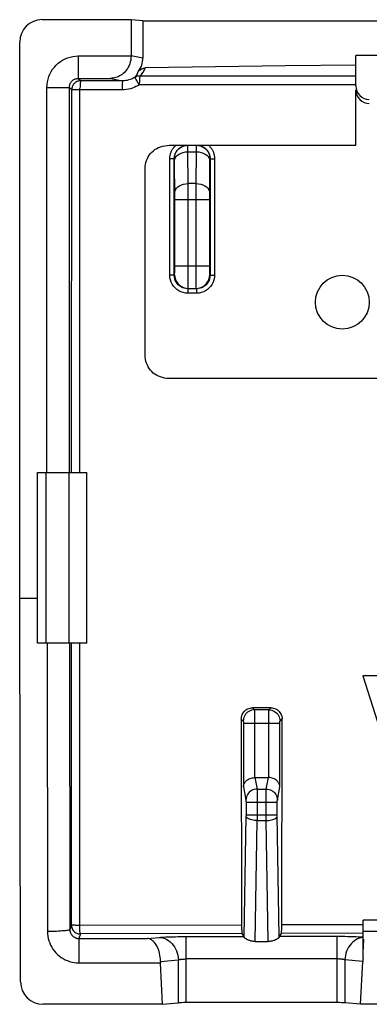
# Model space of a CAD drawing. Units: millimetres. Extents: x 123.1 to 167.3, y 82.3 to 126.6.
# Drawn here: x 145.3 to 153.1, y 82.3 to 104.3 of the extents above; entities that cross this region are included whole.
import ezdxf

# ---------------------------------------------------------------- set-up
doc = ezdxf.new("R2010")
doc.units = ezdxf.units.MM
doc.header["$LTSCALE"] = 16.335
doc.layers.get('0').update_dxf_attribs({"linetype": 'CONTINUOUS'})
for name, color, linetype in [('ASSI', 7, 'CONTINUOUS'), ('DRAFT', 7, 'CONTINUOUS'), ('RACCORDO', 7, 'CONTINUOUS'), ('SUPERFICI', 7, 'CONTINUOUS')]:
    doc.layers.add(name, color=color, linetype=linetype)

msp = doc.modelspace()

# ---------------------------------------------------------------- linework, layer by layer
at = {"color": 7, "linetype": 'CONTINUOUS'}
for p, q in [((147.807, 104.284), (145.821, 104.284)), ((148.07, 104.258), (147.807, 104.284)), ((147.807, 104.284), (147.807, 103.483)), ((148.07, 104.258), (164.57, 104.258)), ((148.07, 104.258), (148.07, 103.431)), ((145.321, 91.384), (145.321, 103.784)), ((154.782, 103.488), (152.822, 103.488)), ((152.822, 103.268), (152.822, 103.488)), ((149.689, 103.233), (148.123, 103.207)), ((151.255, 103.253), (149.689, 103.233)), ((152.822, 103.268), (151.255, 103.253)), ((145.72, 94.184), (146.82, 94.184)), ((145.72, 90.384), (145.72, 94.184)), ((146.421, 94.184), (146.421, 90.384)), ((146.82, 90.384), (146.82, 94.184)), ((145.321, 91.384), (145.72, 91.384)), ((145.34, 82.825), (145.321, 91.384)), ((146.82, 90.384), (145.72, 90.384)), ((153.364, 89.651), (152.979, 89.651)), ((152.979, 89.651), (153.517, 87.952)), ((150.925, 88.939), (150.515, 88.939)), ((150.265, 88.688), (150.272, 84.095)), ((150.568, 87.384), (150.871, 87.384)), ((150.272, 84.095), (150.273, 84.047)), ((157.431, 84.208), (152.986, 84.205)), ((152.986, 83.356), (152.986, 84.205)), ((150.279, 83.905), (150.324, 83.837)), ((151.115, 83.837), (151.162, 83.907)), ((159.653, 83.952), (152.986, 83.952)), ((150.576, 83.727), (150.863, 83.727)), ((152.986, 83.769), (153.001, 83.769)), ((152.986, 83.478), (153.001, 83.769)), ((148.511, 82.327), (148.464, 83.253)), ((152.928, 82.327), (152.977, 83.283)), ((148.511, 82.327), (148.862, 82.359)), ((152.404, 82.364), (149.035, 82.364)), ((152.928, 82.327), (152.577, 82.359)), ((148.511, 82.327), (145.841, 82.327)), ((159.711, 82.327), (152.928, 82.327))]:
    msp.add_line(p, q, dxfattribs=at)
at = {"color": 253, "linetype": 'CONTINUOUS'}
for p, q in [((146.629, 103.475), (147.807, 103.475)), ((146.629, 103.475), (146.629, 102.975)), ((147.807, 103.483), (148.07, 103.431)), ((152.822, 103.027), (148.002, 103.027)), ((145.93, 102.775), (146.429, 102.775)), ((145.93, 94.184), (145.93, 102.775)), ((146.429, 102.775), (146.482, 102.723)), ((146.429, 94.184), (146.429, 102.775)), ((146.629, 102.975), (147.349, 102.975)), ((146.629, 102.975), (146.682, 102.922)), ((147.62, 102.921), (146.682, 102.922)), ((147.349, 102.975), (147.62, 102.921)), ((152.822, 102.833), (147.991, 102.833)), ((146.48, 94.184), (146.482, 102.723)), ((146.508, 102.722), (146.502, 102.722)), ((147.605, 102.721), (146.554, 102.722)), ((146.665, 94.184), (146.666, 102.756)), ((145.901, 94.184), (145.901, 90.384)), ((145.931, 90.384), (145.941, 83.95)), ((146.431, 90.384), (146.441, 83.994)), ((146.475, 84.095), (146.479, 90.384)), ((146.662, 84.087), (146.664, 90.384)), ((150.515, 88.939), (150.559, 88.894)), ((150.88, 88.894), (150.925, 88.939)), ((150.88, 88.894), (150.559, 88.894)), ((150.56, 88.885), (150.56, 88.878)), ((150.56, 88.878), (150.56, 88.861)), ((150.56, 88.861), (150.561, 88.811)), ((150.561, 88.811), (150.561, 88.664)), ((150.878, 87.384), (150.879, 88.772)), ((150.879, 88.869), (150.88, 88.879)), ((150.879, 88.842), (150.879, 88.869)), ((150.879, 88.772), (150.879, 88.842)), ((150.265, 88.688), (150.31, 88.644)), ((150.311, 88.63), (150.311, 88.627)), ((150.311, 88.627), (150.311, 88.623)), ((150.311, 88.623), (150.311, 88.619)), ((150.311, 88.619), (150.311, 88.613)), ((150.311, 88.613), (150.311, 88.606)), ((150.311, 88.606), (150.311, 88.599)), ((150.311, 88.599), (150.311, 87.174)), ((150.311, 88.594), (151.128, 88.594)), ((150.561, 88.664), (150.561, 87.384)), ((151.128, 88.62), (151.128, 88.624)), ((151.128, 88.613), (151.128, 88.62)), ((151.128, 88.607), (151.128, 88.613)), ((151.128, 88.6), (151.128, 88.607)), ((151.128, 87.174), (151.128, 88.6)), ((151.129, 88.631), (151.129, 88.632)), ((151.13, 88.644), (151.175, 88.69)), ((150.311, 87.174), (150.369, 86.882)), ((150.568, 87.384), (150.619, 87.128)), ((150.82, 87.128), (150.871, 87.384)), ((151.07, 86.882), (151.128, 87.174)), ((150.619, 87.128), (150.82, 87.128)), ((150.619, 87.113), (150.62, 87.089)), ((150.62, 87.089), (150.62, 87.014)), ((150.62, 87.014), (150.621, 86.532)), ((150.819, 86.915), (150.82, 87.055)), ((150.37, 86.859), (150.371, 86.851)), ((150.371, 86.851), (150.371, 86.842)), ((150.371, 86.842), (150.371, 86.832)), ((150.371, 86.832), (151.069, 86.832)), ((150.371, 86.832), (150.371, 86.544)), ((150.819, 86.424), (150.819, 86.915)), ((151.069, 86.837), (151.069, 86.846)), ((151.069, 86.549), (151.069, 86.837)), ((150.327, 83.829), (150.371, 86.532)), ((150.371, 86.55), (151.069, 86.55)), ((150.371, 86.544), (150.371, 86.538)), ((150.371, 86.538), (150.371, 86.533)), ((150.621, 86.532), (150.62, 86.424)), ((151.069, 86.542), (151.069, 86.549)), ((151.069, 86.535), (151.069, 86.542)), ((151.113, 83.829), (151.069, 86.535)), ((150.576, 83.727), (150.62, 86.424)), ((150.62, 86.424), (150.819, 86.424)), ((150.863, 83.727), (150.819, 86.424)), ((146.475, 84.095), (146.441, 83.994)), ((150.272, 84.095), (146.662, 84.087)), ((152.986, 84.099), (151.168, 84.097)), ((146.675, 83.895), (146.641, 83.796)), ((150.279, 83.905), (146.675, 83.895)), ((152.986, 83.91), (151.162, 83.907)), ((146.641, 83.796), (148.175, 83.796)), ((146.641, 83.796), (146.641, 83.253)), ((148.175, 83.796), (148.429, 83.819)), ((148.973, 83.837), (150.324, 83.837)), ((149.035, 82.364), (149.035, 83.837)), ((152.464, 83.837), (151.115, 83.837)), ((152.404, 82.364), (152.404, 83.837)), ((152.986, 83.817), (152.944, 83.811)), ((146.641, 83.253), (148.464, 83.253)), ((148.463, 83.283), (148.862, 83.32)), ((148.862, 82.359), (148.862, 83.32)), ((152.404, 83.338), (149.035, 83.338)), ((152.977, 83.283), (152.577, 83.32)), ((152.577, 83.32), (152.577, 82.359))]:
    msp.add_line(p, q, dxfattribs=at)
for points in [[(145.93, 102.775), (145.932, 102.837), (145.94, 102.898), (145.954, 102.957), (145.972, 103.015), (145.995, 103.072), (146.024, 103.126), (146.056, 103.177), (146.094, 103.225), (146.135, 103.27), (146.18, 103.311), (146.228, 103.349), (146.279, 103.381), (146.334, 103.409), (146.39, 103.433), (146.448, 103.451), (146.507, 103.464), (146.568, 103.472), (146.629, 103.475)], [(148.002, 103.027), (148.021, 103.046), (148.039, 103.065), (148.055, 103.084), (148.069, 103.103), (148.082, 103.123), (148.094, 103.144), (148.105, 103.164), (148.115, 103.185), (148.123, 103.207)], [(147.897, 103.001), (147.87, 102.986), (147.843, 102.971), (147.814, 102.959), (147.784, 102.948), (147.753, 102.939), (147.721, 102.931), (147.688, 102.926), (147.654, 102.922), (147.62, 102.921)], [(147.897, 103.001), (147.913, 103.021), (147.928, 103.041), (147.94, 103.061), (147.951, 103.083), (147.959, 103.104), (147.966, 103.126)], [(148.002, 103.027), (147.989, 103.027), (147.977, 103.027), (147.965, 103.026), (147.953, 103.024), (147.941, 103.021), (147.929, 103.017), (147.918, 103.013), (147.907, 103.007), (147.897, 103.001)], [(147.991, 102.833), (147.978, 102.854), (147.966, 102.874), (147.953, 102.894), (147.942, 102.913), (147.932, 102.93), (147.922, 102.947), (147.914, 102.961), (147.908, 102.974), (147.903, 102.984), (147.899, 102.992), (147.897, 102.998), (147.897, 103.001)], [(148.002, 103.027), (148, 103.018), (147.998, 103.004), (147.996, 102.987), (147.995, 102.967), (147.994, 102.944), (147.993, 102.918), (147.991, 102.891), (147.99, 102.862), (147.991, 102.833)], [(146.429, 102.775), (146.43, 102.793), (146.433, 102.81), (146.436, 102.827), (146.442, 102.844), (146.448, 102.86), (146.456, 102.875), (146.466, 102.89), (146.476, 102.904), (146.488, 102.917), (146.501, 102.929), (146.515, 102.939), (146.529, 102.949), (146.545, 102.957), (146.561, 102.963), (146.578, 102.968), (146.595, 102.972), (146.612, 102.975), (146.629, 102.975)], [(146.682, 102.922), (146.68, 102.919), (146.677, 102.909), (146.674, 102.894), (146.672, 102.874), (146.67, 102.85), (146.668, 102.821), (146.667, 102.79), (146.666, 102.756)], [(147.62, 102.921), (147.618, 102.919), (147.616, 102.914), (147.614, 102.905), (147.613, 102.893), (147.611, 102.879), (147.61, 102.861), (147.608, 102.842), (147.607, 102.82), (147.607, 102.796), (147.606, 102.772), (147.606, 102.746), (147.605, 102.721)], [(147.991, 102.833), (147.955, 102.811), (147.916, 102.791), (147.876, 102.773), (147.835, 102.758), (147.792, 102.745), (147.747, 102.735), (147.701, 102.727), (147.654, 102.722), (147.605, 102.721)], [(146.502, 102.722), (146.493, 102.722), (146.489, 102.722), (146.486, 102.722), (146.484, 102.722), (146.483, 102.722), (146.482, 102.723)], [(146.528, 102.722), (146.521, 102.722), (146.508, 102.722)], [(146.554, 102.722), (146.545, 102.722), (146.528, 102.722)], [(150.559, 88.894), (150.527, 88.892), (150.495, 88.885), (150.464, 88.875), (150.435, 88.86), (150.407, 88.842), (150.383, 88.821), (150.361, 88.796), (150.343, 88.769), (150.329, 88.74), (150.318, 88.709), (150.312, 88.677), (150.31, 88.644)], [(150.559, 88.894), (150.56, 88.893), (150.56, 88.892), (150.56, 88.89), (150.56, 88.888), (150.56, 88.885)], [(150.88, 88.894), (150.913, 88.892), (150.945, 88.885), (150.976, 88.875), (151.005, 88.86), (151.032, 88.842), (151.057, 88.821), (151.078, 88.796), (151.096, 88.769), (151.111, 88.74), (151.121, 88.709), (151.128, 88.677), (151.13, 88.644)], [(150.88, 88.879), (150.88, 88.887), (150.88, 88.889), (150.88, 88.892), (150.88, 88.893), (150.88, 88.894)], [(150.31, 88.644), (150.31, 88.644), (150.31, 88.644), (150.31, 88.644), (150.31, 88.643), (150.31, 88.643), (150.31, 88.642), (150.31, 88.641), (150.31, 88.641), (150.31, 88.64), (150.31, 88.639), (150.31, 88.637), (150.31, 88.636), (150.311, 88.635), (150.311, 88.633), (150.311, 88.632)], [(151.128, 88.624), (151.129, 88.628), (151.129, 88.629)], [(151.129, 88.634), (151.129, 88.635), (151.129, 88.637), (151.129, 88.638), (151.129, 88.639), (151.129, 88.64), (151.129, 88.641), (151.129, 88.642), (151.129, 88.642), (151.13, 88.643), (151.13, 88.643), (151.13, 88.644), (151.13, 88.644), (151.13, 88.644)], [(150.619, 87.128), (150.587, 87.126), (150.555, 87.119), (150.524, 87.109), (150.495, 87.094), (150.467, 87.076), (150.443, 87.055), (150.421, 87.031), (150.403, 87.004), (150.389, 86.975), (150.378, 86.945), (150.372, 86.914), (150.369, 86.882)], [(150.619, 87.128), (150.619, 87.122), (150.619, 87.113)], [(150.82, 87.128), (150.853, 87.126), (150.885, 87.119), (150.916, 87.109), (150.945, 87.094), (150.972, 87.076), (150.997, 87.055), (151.018, 87.031), (151.036, 87.004), (151.051, 86.975), (151.061, 86.945), (151.068, 86.914), (151.07, 86.882)], [(150.82, 87.055), (150.82, 87.102), (150.82, 87.113), (150.82, 87.122), (150.82, 87.128)], [(150.369, 86.882), (150.369, 86.881), (150.37, 86.879), (150.37, 86.877), (150.37, 86.875), (150.37, 86.872), (150.37, 86.87), (150.37, 86.866), (150.37, 86.863), (150.37, 86.859)], [(151.069, 86.846), (151.069, 86.855), (151.069, 86.859), (151.069, 86.863), (151.069, 86.866), (151.069, 86.87), (151.069, 86.872), (151.07, 86.875), (151.07, 86.877), (151.07, 86.879), (151.07, 86.881), (151.07, 86.882)], [(150.62, 86.424), (150.588, 86.425), (150.557, 86.428), (150.527, 86.433), (150.498, 86.439), (150.471, 86.447), (150.446, 86.456), (150.425, 86.466), (150.407, 86.477), (150.392, 86.49), (150.381, 86.502), (150.374, 86.516), (150.371, 86.529)], [(150.819, 86.424), (150.851, 86.425), (150.883, 86.428), (150.913, 86.433), (150.942, 86.439), (150.969, 86.447), (150.993, 86.456), (151.015, 86.466), (151.033, 86.477), (151.048, 86.49), (151.059, 86.502), (151.066, 86.516), (151.069, 86.529)], [(146.49, 84.092), (146.482, 84.093), (146.477, 84.094), (146.475, 84.095)], [(146.475, 84.095), (146.476, 84.069), (146.481, 84.043), (146.49, 84.019), (146.501, 83.995), (146.516, 83.974), (146.533, 83.954), (146.553, 83.937), (146.575, 83.922), (146.598, 83.911), (146.623, 83.902), (146.648, 83.897), (146.675, 83.895)], [(146.441, 83.994), (146.437, 83.989), (146.428, 83.985), (146.414, 83.98), (146.395, 83.976), (146.371, 83.972), (146.342, 83.968), (146.309, 83.965), (146.272, 83.962), (146.232, 83.959), (146.188, 83.956), (146.142, 83.954), (146.094, 83.952), (146.044, 83.951), (145.993, 83.95), (145.941, 83.95)], [(145.941, 83.95), (145.943, 83.897), (145.949, 83.846), (145.959, 83.795), (145.972, 83.745), (145.99, 83.695), (146.011, 83.648), (146.035, 83.602), (146.063, 83.557), (146.094, 83.515), (146.128, 83.476), (146.165, 83.439), (146.205, 83.405), (146.247, 83.374), (146.292, 83.346), (146.338, 83.322), (146.386, 83.301), (146.435, 83.284), (146.485, 83.27), (146.537, 83.261), (146.589, 83.255), (146.641, 83.253)], [(146.441, 83.994), (146.441, 83.979), (146.443, 83.964), (146.446, 83.949), (146.45, 83.935), (146.455, 83.921), (146.461, 83.908), (146.468, 83.895), (146.476, 83.882), (146.485, 83.87), (146.495, 83.859), (146.505, 83.848), (146.517, 83.839), (146.529, 83.83), (146.541, 83.822), (146.555, 83.815), (146.568, 83.809), (146.582, 83.805), (146.597, 83.801), (146.612, 83.798), (146.626, 83.796), (146.641, 83.796)], [(146.662, 84.087), (146.637, 84.087), (146.613, 84.087), (146.59, 84.087), (146.568, 84.088), (146.548, 84.089), (146.53, 84.089), (146.514, 84.09), (146.49, 84.092)], [(146.675, 83.895), (146.672, 83.898), (146.671, 83.904), (146.67, 83.913), (146.669, 83.924), (146.667, 83.938), (146.666, 83.954), (146.665, 83.973), (146.664, 83.993), (146.663, 84.015), (146.663, 84.038), (146.663, 84.062), (146.662, 84.087)], [(148.429, 83.819), (148.462, 83.822), (148.499, 83.824), (148.54, 83.827), (148.585, 83.829), (148.634, 83.831), (148.685, 83.832), (148.739, 83.834), (148.795, 83.835), (148.853, 83.836), (148.913, 83.837), (148.973, 83.837)], [(148.429, 83.819), (148.474, 83.815), (148.518, 83.806), (148.561, 83.791), (148.602, 83.772), (148.642, 83.748), (148.68, 83.719), (148.715, 83.686), (148.747, 83.649), (148.775, 83.609), (148.8, 83.566), (148.821, 83.52), (148.838, 83.471), (148.851, 83.422), (148.859, 83.371), (148.862, 83.32)], [(152.986, 83.821), (152.952, 83.823), (152.915, 83.826), (152.875, 83.828), (152.832, 83.83), (152.785, 83.831), (152.736, 83.833), (152.685, 83.834), (152.633, 83.835), (152.578, 83.836), (152.464, 83.837)], [(152.944, 83.811), (152.902, 83.8), (152.861, 83.784), (152.821, 83.763), (152.783, 83.738), (152.748, 83.709), (152.715, 83.676), (152.685, 83.639), (152.658, 83.6), (152.635, 83.557), (152.616, 83.513), (152.6, 83.466), (152.588, 83.418), (152.581, 83.369), (152.577, 83.32)], [(148.862, 83.32), (148.871, 83.322), (148.882, 83.325), (148.894, 83.327), (148.907, 83.329), (148.92, 83.331), (148.935, 83.333), (148.951, 83.335), (148.967, 83.336), (148.983, 83.337), (149, 83.337), (149.018, 83.338), (149.035, 83.338)], [(152.577, 83.32), (152.57, 83.322), (152.562, 83.324), (152.553, 83.326), (152.543, 83.328), (152.533, 83.329), (152.522, 83.331), (152.511, 83.332), (152.499, 83.334), (152.486, 83.335), (152.474, 83.336), (152.46, 83.337), (152.447, 83.337), (152.433, 83.338), (152.419, 83.338), (152.404, 83.338)]]:
    msp.add_lwpolyline(points, dxfattribs=at)
at = {"color": 7, "linetype": 'CONTINUOUS'}
for points in [[(147.807, 103.475), (147.804, 103.429), (147.798, 103.384), (147.788, 103.341), (147.776, 103.301), (147.76, 103.263), (147.743, 103.227), (147.724, 103.194), (147.702, 103.164), (147.68, 103.135), (147.656, 103.109), (147.63, 103.086), (147.604, 103.065), (147.577, 103.046), (147.55, 103.03), (147.522, 103.015), (147.493, 103.003), (147.464, 102.994), (147.435, 102.986), (147.407, 102.98), (147.378, 102.977), (147.349, 102.975)], [(147.966, 103.126), (147.98, 103.142), (147.995, 103.156), (148.011, 103.169), (148.028, 103.18), (148.046, 103.189), (148.065, 103.197), (148.084, 103.202), (148.103, 103.205), (148.123, 103.207)], [(146.682, 102.922), (146.669, 102.922), (146.656, 102.921), (146.643, 102.919), (146.631, 102.916), (146.618, 102.912), (146.606, 102.907), (146.594, 102.902), (146.582, 102.896), (146.571, 102.889), (146.561, 102.881), (146.551, 102.873), (146.541, 102.864), (146.532, 102.855), (146.524, 102.844), (146.516, 102.834), (146.509, 102.823), (146.503, 102.811), (146.498, 102.799), (146.493, 102.787), (146.489, 102.774), (146.486, 102.762), (146.484, 102.749), (146.483, 102.736), (146.482, 102.723)], [(150.265, 88.688), (150.267, 88.714), (150.271, 88.74), (150.278, 88.766), (150.287, 88.79), (150.299, 88.814), (150.313, 88.836), (150.33, 88.856), (150.348, 88.874), (150.368, 88.891), (150.39, 88.905), (150.413, 88.917), (150.438, 88.926), (150.463, 88.933), (150.489, 88.937), (150.515, 88.939)], [(150.925, 88.939), (150.952, 88.938), (150.977, 88.934), (151.003, 88.927), (151.027, 88.918), (151.05, 88.906), (151.072, 88.892), (151.093, 88.875), (151.111, 88.857), (151.128, 88.837), (151.142, 88.815), (151.154, 88.791), (151.163, 88.767), (151.17, 88.742), (151.174, 88.716), (151.175, 88.69)], [(151.162, 83.907), (151.163, 83.91), (151.163, 83.916), (151.164, 83.924), (151.165, 83.935), (151.166, 83.949), (151.166, 83.966), (151.167, 83.984), (151.167, 84.004), (151.168, 84.026), (151.168, 84.048), (151.168, 84.072), (151.175, 88.69)], [(150.311, 87.174), (150.313, 87.19), (150.315, 87.205), (150.319, 87.221), (150.325, 87.236), (150.332, 87.251), (150.341, 87.267), (150.351, 87.281), (150.362, 87.296), (150.376, 87.309), (150.39, 87.322), (150.407, 87.334), (150.424, 87.346), (150.444, 87.356), (150.465, 87.365), (150.487, 87.372), (150.51, 87.378), (150.535, 87.381), (150.561, 87.384)], [(151.128, 87.174), (151.127, 87.189), (151.124, 87.205), (151.12, 87.221), (151.114, 87.236), (151.107, 87.251), (151.099, 87.267), (151.089, 87.281), (151.077, 87.295), (151.064, 87.309), (151.049, 87.322), (151.033, 87.334), (151.015, 87.346), (150.996, 87.356), (150.975, 87.365), (150.953, 87.372), (150.929, 87.378), (150.904, 87.382), (150.878, 87.384)], [(150.273, 84.047), (150.273, 84.024), (150.273, 84.003), (150.274, 83.982), (150.274, 83.964), (150.275, 83.948), (150.276, 83.934), (150.276, 83.922), (150.277, 83.914), (150.278, 83.908), (150.279, 83.905)], [(148.463, 83.283), (148.462, 83.331), (148.457, 83.377), (148.45, 83.422), (148.441, 83.466), (148.43, 83.508), (148.417, 83.547), (148.402, 83.584), (148.386, 83.618), (148.368, 83.65), (148.349, 83.678), (148.329, 83.704), (148.309, 83.727), (148.287, 83.746), (148.265, 83.762), (148.243, 83.776), (148.22, 83.785), (148.197, 83.792), (148.175, 83.796)], [(150.576, 83.727), (150.56, 83.727), (150.544, 83.728), (150.528, 83.73), (150.513, 83.732), (150.497, 83.735), (150.482, 83.738), (150.468, 83.742), (150.453, 83.747), (150.44, 83.752), (150.427, 83.757), (150.414, 83.762), (150.402, 83.768), (150.391, 83.774), (150.381, 83.78), (150.371, 83.785), (150.362, 83.791), (150.355, 83.797), (150.348, 83.803), (150.342, 83.808), (150.337, 83.813), (150.333, 83.818), (150.33, 83.822), (150.328, 83.826), (150.327, 83.829)], [(151.113, 83.829), (151.112, 83.826), (151.11, 83.822), (151.107, 83.818), (151.103, 83.813), (151.098, 83.808), (151.092, 83.803), (151.085, 83.797), (151.077, 83.791), (151.068, 83.785), (151.059, 83.779), (151.048, 83.774), (151.037, 83.768), (151.025, 83.762), (151.013, 83.757), (151, 83.752), (150.986, 83.747), (150.972, 83.742), (150.957, 83.738), (150.942, 83.735), (150.927, 83.732), (150.911, 83.73), (150.895, 83.728), (150.879, 83.727), (150.863, 83.727)]]:
    msp.add_lwpolyline(points, dxfattribs=at)
msp.add_circle((152.52, 97.984), 0.6, dxfattribs=at)
for centre, major_axis, ratio, start_param, end_param in [((145.821, 103.784), (-0.475, 0.158), 0.999619, -1.248992, 0.321575), ((147.305, 103.484), (-0.492, 0.098), 0.996044, -2.961357, -2.945425), ((147.568, 103.432), (0.492, -0.098), 0.996044, -0.459977, 0.196167), ((150.57, 87.13), (-0.049, 0.249), 0.984226, -0.192508, -0.163661), ((150.87, 87.13), (0.049, 0.249), 0.984226, 0.163661, 0.192508), ((150.323, 83.338), (0, 0.5), 0.034921, -0.19087, -0.05236), ((151.116, 83.338), (0, 0.5), 0.034921, 0.05236, 0.19087), ((148.752, 83.297), (0, 0.5), 0.57735, -4.6862, -4.625123), ((153.553, 83.27), (0.576, 0.034), 0.862523, 2.900765, 3.047171), ((145.84, 82.826), (0.496, -0.063), 0.996346, -3.013763, -1.444337), ((149.035, 82.354), (0.2, 0), 0.052408, 1.570796, 2.617994), ((152.404, 82.354), (0.2, 0), 0.052408, 0.523599, 1.570796)]:
    msp.add_ellipse(centre, major_axis=major_axis, ratio=ratio, start_param=start_param, end_param=end_param, dxfattribs=at)
at = {"layer": 'ASSI', "color": 7, "linetype": 'CONTINUOUS'}
for p, q in [((147.807, 104.284), (145.821, 104.284)), ((148.07, 104.258), (147.807, 104.284)), ((147.807, 104.284), (147.807, 103.483)), ((148.07, 104.258), (164.57, 104.258)), ((148.07, 104.258), (148.07, 103.431)), ((145.321, 91.384), (145.321, 103.784)), ((154.782, 103.488), (152.822, 103.488)), ((152.822, 103.268), (152.822, 103.488)), ((149.689, 103.233), (148.123, 103.207)), ((151.255, 103.253), (149.689, 103.233)), ((152.822, 103.268), (151.255, 103.253)), ((145.72, 94.184), (146.82, 94.184)), ((145.72, 90.384), (145.72, 94.184)), ((146.421, 94.184), (146.421, 90.384)), ((146.82, 90.384), (146.82, 94.184)), ((145.321, 91.384), (145.72, 91.384)), ((145.34, 82.825), (145.321, 91.384)), ((146.82, 90.384), (145.72, 90.384)), ((153.364, 89.651), (152.979, 89.651)), ((152.979, 89.651), (153.517, 87.952)), ((150.925, 88.939), (150.515, 88.939)), ((150.265, 88.688), (150.272, 84.095)), ((150.568, 87.384), (150.871, 87.384)), ((150.272, 84.095), (150.273, 84.047)), ((157.431, 84.208), (152.986, 84.205)), ((152.986, 83.356), (152.986, 84.205)), ((150.279, 83.905), (150.324, 83.837)), ((151.115, 83.837), (151.162, 83.907)), ((159.653, 83.952), (152.986, 83.952)), ((150.576, 83.727), (150.863, 83.727)), ((152.986, 83.769), (153.001, 83.769)), ((152.986, 83.478), (153.001, 83.769)), ((148.511, 82.327), (148.464, 83.253)), ((152.928, 82.327), (152.977, 83.283)), ((148.511, 82.327), (148.862, 82.359)), ((152.404, 82.364), (149.035, 82.364)), ((152.928, 82.327), (152.577, 82.359)), ((148.511, 82.327), (145.841, 82.327)), ((159.711, 82.327), (152.928, 82.327))]:
    msp.add_line(p, q, dxfattribs=at)
at = {"layer": 'ASSI', "color": 253, "linetype": 'CONTINUOUS'}
for p, q in [((146.629, 103.475), (147.807, 103.475)), ((146.629, 103.475), (146.629, 102.975)), ((147.807, 103.483), (148.07, 103.431)), ((152.822, 103.027), (148.002, 103.027)), ((145.93, 102.775), (146.429, 102.775)), ((145.93, 94.184), (145.93, 102.775)), ((146.429, 102.775), (146.482, 102.723)), ((146.429, 94.184), (146.429, 102.775)), ((146.629, 102.975), (147.349, 102.975)), ((146.629, 102.975), (146.682, 102.922)), ((147.62, 102.921), (146.682, 102.922)), ((147.349, 102.975), (147.62, 102.921)), ((152.822, 102.833), (147.991, 102.833)), ((146.48, 94.184), (146.482, 102.723)), ((146.508, 102.722), (146.502, 102.722)), ((147.605, 102.721), (146.554, 102.722)), ((146.665, 94.184), (146.666, 102.756)), ((145.901, 94.184), (145.901, 90.384)), ((145.931, 90.384), (145.941, 83.95)), ((146.431, 90.384), (146.441, 83.994)), ((146.475, 84.095), (146.479, 90.384)), ((146.662, 84.087), (146.664, 90.384)), ((150.515, 88.939), (150.559, 88.894)), ((150.88, 88.894), (150.925, 88.939)), ((150.88, 88.894), (150.559, 88.894)), ((150.56, 88.885), (150.56, 88.878)), ((150.56, 88.878), (150.56, 88.861)), ((150.56, 88.861), (150.561, 88.811)), ((150.561, 88.811), (150.561, 88.664)), ((150.878, 87.384), (150.879, 88.772)), ((150.879, 88.869), (150.88, 88.879)), ((150.879, 88.842), (150.879, 88.869)), ((150.879, 88.772), (150.879, 88.842)), ((150.265, 88.688), (150.31, 88.644)), ((150.311, 88.63), (150.311, 88.627)), ((150.311, 88.627), (150.311, 88.623)), ((150.311, 88.623), (150.311, 88.619)), ((150.311, 88.619), (150.311, 88.613)), ((150.311, 88.613), (150.311, 88.606)), ((150.311, 88.606), (150.311, 88.599)), ((150.311, 88.599), (150.311, 87.174)), ((150.311, 88.594), (151.128, 88.594)), ((150.561, 88.664), (150.561, 87.384)), ((151.128, 88.62), (151.128, 88.624)), ((151.128, 88.613), (151.128, 88.62)), ((151.128, 88.607), (151.128, 88.613)), ((151.128, 88.6), (151.128, 88.607)), ((151.128, 87.174), (151.128, 88.6)), ((151.129, 88.631), (151.129, 88.632)), ((151.13, 88.644), (151.175, 88.69)), ((150.311, 87.174), (150.369, 86.882)), ((150.568, 87.384), (150.619, 87.128)), ((150.82, 87.128), (150.871, 87.384)), ((151.07, 86.882), (151.128, 87.174)), ((150.619, 87.128), (150.82, 87.128)), ((150.619, 87.113), (150.62, 87.089)), ((150.62, 87.089), (150.62, 87.014)), ((150.62, 87.014), (150.621, 86.532)), ((150.819, 86.915), (150.82, 87.055)), ((150.37, 86.859), (150.371, 86.851)), ((150.371, 86.851), (150.371, 86.842)), ((150.371, 86.842), (150.371, 86.832)), ((150.371, 86.832), (151.069, 86.832)), ((150.371, 86.832), (150.371, 86.544)), ((150.819, 86.424), (150.819, 86.915)), ((151.069, 86.837), (151.069, 86.846)), ((151.069, 86.549), (151.069, 86.837)), ((150.327, 83.829), (150.371, 86.532)), ((150.371, 86.55), (151.069, 86.55)), ((150.371, 86.544), (150.371, 86.538)), ((150.371, 86.538), (150.371, 86.533)), ((150.621, 86.532), (150.62, 86.424)), ((151.069, 86.542), (151.069, 86.549)), ((151.069, 86.535), (151.069, 86.542)), ((151.113, 83.829), (151.069, 86.535)), ((150.576, 83.727), (150.62, 86.424)), ((150.62, 86.424), (150.819, 86.424)), ((150.863, 83.727), (150.819, 86.424)), ((146.475, 84.095), (146.441, 83.994)), ((150.272, 84.095), (146.662, 84.087)), ((152.986, 84.099), (151.168, 84.097)), ((146.675, 83.895), (146.641, 83.796)), ((150.279, 83.905), (146.675, 83.895)), ((152.986, 83.91), (151.162, 83.907)), ((146.641, 83.796), (148.175, 83.796)), ((146.641, 83.796), (146.641, 83.253)), ((148.175, 83.796), (148.429, 83.819)), ((148.973, 83.837), (150.324, 83.837)), ((149.035, 82.364), (149.035, 83.837)), ((152.464, 83.837), (151.115, 83.837)), ((152.404, 82.364), (152.404, 83.837)), ((152.986, 83.817), (152.944, 83.811)), ((146.641, 83.253), (148.464, 83.253)), ((148.463, 83.283), (148.862, 83.32)), ((148.862, 82.359), (148.862, 83.32)), ((152.404, 83.338), (149.035, 83.338)), ((152.977, 83.283), (152.577, 83.32)), ((152.577, 83.32), (152.577, 82.359))]:
    msp.add_line(p, q, dxfattribs=at)
for points in [[(145.93, 102.775), (145.932, 102.837), (145.94, 102.898), (145.954, 102.957), (145.972, 103.015), (145.995, 103.072), (146.024, 103.126), (146.056, 103.177), (146.094, 103.225), (146.135, 103.27), (146.18, 103.311), (146.228, 103.349), (146.279, 103.381), (146.334, 103.409), (146.39, 103.433), (146.448, 103.451), (146.507, 103.464), (146.568, 103.472), (146.629, 103.475)], [(148.002, 103.027), (148.021, 103.046), (148.039, 103.065), (148.055, 103.084), (148.069, 103.103), (148.082, 103.123), (148.094, 103.144), (148.105, 103.164), (148.115, 103.185), (148.123, 103.207)], [(147.897, 103.001), (147.87, 102.986), (147.843, 102.971), (147.814, 102.959), (147.784, 102.948), (147.753, 102.939), (147.721, 102.931), (147.688, 102.926), (147.654, 102.922), (147.62, 102.921)], [(147.897, 103.001), (147.913, 103.021), (147.928, 103.041), (147.94, 103.061), (147.951, 103.083), (147.959, 103.104), (147.966, 103.126)], [(148.002, 103.027), (147.989, 103.027), (147.977, 103.027), (147.965, 103.026), (147.953, 103.024), (147.941, 103.021), (147.929, 103.017), (147.918, 103.013), (147.907, 103.007), (147.897, 103.001)], [(147.991, 102.833), (147.978, 102.854), (147.966, 102.874), (147.953, 102.894), (147.942, 102.913), (147.932, 102.93), (147.922, 102.947), (147.914, 102.961), (147.908, 102.974), (147.903, 102.984), (147.899, 102.992), (147.897, 102.998), (147.897, 103.001)], [(148.002, 103.027), (148, 103.018), (147.998, 103.004), (147.996, 102.987), (147.995, 102.967), (147.994, 102.944), (147.993, 102.918), (147.991, 102.891), (147.99, 102.862), (147.991, 102.833)], [(146.429, 102.775), (146.43, 102.793), (146.433, 102.81), (146.436, 102.827), (146.442, 102.844), (146.448, 102.86), (146.456, 102.875), (146.466, 102.89), (146.476, 102.904), (146.488, 102.917), (146.501, 102.929), (146.515, 102.939), (146.529, 102.949), (146.545, 102.957), (146.561, 102.963), (146.578, 102.968), (146.595, 102.972), (146.612, 102.975), (146.629, 102.975)], [(146.682, 102.922), (146.68, 102.919), (146.677, 102.909), (146.674, 102.894), (146.672, 102.874), (146.67, 102.85), (146.668, 102.821), (146.667, 102.79), (146.666, 102.756)], [(147.62, 102.921), (147.618, 102.919), (147.616, 102.914), (147.614, 102.905), (147.613, 102.893), (147.611, 102.879), (147.61, 102.861), (147.608, 102.842), (147.607, 102.82), (147.607, 102.796), (147.606, 102.772), (147.606, 102.746), (147.605, 102.721)], [(147.991, 102.833), (147.955, 102.811), (147.916, 102.791), (147.876, 102.773), (147.835, 102.758), (147.792, 102.745), (147.747, 102.735), (147.701, 102.727), (147.654, 102.722), (147.605, 102.721)], [(146.502, 102.722), (146.493, 102.722), (146.489, 102.722), (146.486, 102.722), (146.484, 102.722), (146.483, 102.722), (146.482, 102.723)], [(146.528, 102.722), (146.521, 102.722), (146.508, 102.722)], [(146.554, 102.722), (146.545, 102.722), (146.528, 102.722)], [(150.559, 88.894), (150.527, 88.892), (150.495, 88.885), (150.464, 88.875), (150.435, 88.86), (150.407, 88.842), (150.383, 88.821), (150.361, 88.796), (150.343, 88.769), (150.329, 88.74), (150.318, 88.709), (150.312, 88.677), (150.31, 88.644)], [(150.559, 88.894), (150.56, 88.893), (150.56, 88.892), (150.56, 88.89), (150.56, 88.888), (150.56, 88.885)], [(150.88, 88.894), (150.913, 88.892), (150.945, 88.885), (150.976, 88.875), (151.005, 88.86), (151.032, 88.842), (151.057, 88.821), (151.078, 88.796), (151.096, 88.769), (151.111, 88.74), (151.121, 88.709), (151.128, 88.677), (151.13, 88.644)], [(150.88, 88.879), (150.88, 88.887), (150.88, 88.889), (150.88, 88.892), (150.88, 88.893), (150.88, 88.894)], [(150.31, 88.644), (150.31, 88.644), (150.31, 88.644), (150.31, 88.644), (150.31, 88.643), (150.31, 88.643), (150.31, 88.642), (150.31, 88.641), (150.31, 88.641), (150.31, 88.64), (150.31, 88.639), (150.31, 88.637), (150.31, 88.636), (150.311, 88.635), (150.311, 88.633), (150.311, 88.632)], [(151.128, 88.624), (151.129, 88.628), (151.129, 88.629)], [(151.129, 88.634), (151.129, 88.635), (151.129, 88.637), (151.129, 88.638), (151.129, 88.639), (151.129, 88.64), (151.129, 88.641), (151.129, 88.642), (151.129, 88.642), (151.13, 88.643), (151.13, 88.643), (151.13, 88.644), (151.13, 88.644), (151.13, 88.644)], [(150.619, 87.128), (150.587, 87.126), (150.555, 87.119), (150.524, 87.109), (150.495, 87.094), (150.467, 87.076), (150.443, 87.055), (150.421, 87.031), (150.403, 87.004), (150.389, 86.975), (150.378, 86.945), (150.372, 86.914), (150.369, 86.882)], [(150.619, 87.128), (150.619, 87.122), (150.619, 87.113)], [(150.82, 87.128), (150.853, 87.126), (150.885, 87.119), (150.916, 87.109), (150.945, 87.094), (150.972, 87.076), (150.997, 87.055), (151.018, 87.031), (151.036, 87.004), (151.051, 86.975), (151.061, 86.945), (151.068, 86.914), (151.07, 86.882)], [(150.82, 87.055), (150.82, 87.102), (150.82, 87.113), (150.82, 87.122), (150.82, 87.128)], [(150.369, 86.882), (150.369, 86.881), (150.37, 86.879), (150.37, 86.877), (150.37, 86.875), (150.37, 86.872), (150.37, 86.87), (150.37, 86.866), (150.37, 86.863), (150.37, 86.859)], [(151.069, 86.846), (151.069, 86.855), (151.069, 86.859), (151.069, 86.863), (151.069, 86.866), (151.069, 86.87), (151.069, 86.872), (151.07, 86.875), (151.07, 86.877), (151.07, 86.879), (151.07, 86.881), (151.07, 86.882)], [(150.62, 86.424), (150.588, 86.425), (150.557, 86.428), (150.527, 86.433), (150.498, 86.439), (150.471, 86.447), (150.446, 86.456), (150.425, 86.466), (150.407, 86.477), (150.392, 86.49), (150.381, 86.502), (150.374, 86.516), (150.371, 86.529)], [(150.819, 86.424), (150.851, 86.425), (150.883, 86.428), (150.913, 86.433), (150.942, 86.439), (150.969, 86.447), (150.993, 86.456), (151.015, 86.466), (151.033, 86.477), (151.048, 86.49), (151.059, 86.502), (151.066, 86.516), (151.069, 86.529)], [(146.49, 84.092), (146.482, 84.093), (146.477, 84.094), (146.475, 84.095)], [(146.475, 84.095), (146.476, 84.069), (146.481, 84.043), (146.49, 84.019), (146.501, 83.995), (146.516, 83.974), (146.533, 83.954), (146.553, 83.937), (146.575, 83.922), (146.598, 83.911), (146.623, 83.902), (146.648, 83.897), (146.675, 83.895)], [(146.441, 83.994), (146.437, 83.989), (146.428, 83.985), (146.414, 83.98), (146.395, 83.976), (146.371, 83.972), (146.342, 83.968), (146.309, 83.965), (146.272, 83.962), (146.232, 83.959), (146.188, 83.956), (146.142, 83.954), (146.094, 83.952), (146.044, 83.951), (145.993, 83.95), (145.941, 83.95)], [(145.941, 83.95), (145.943, 83.897), (145.949, 83.846), (145.959, 83.795), (145.972, 83.745), (145.99, 83.695), (146.011, 83.648), (146.035, 83.602), (146.063, 83.557), (146.094, 83.515), (146.128, 83.476), (146.165, 83.439), (146.205, 83.405), (146.247, 83.374), (146.292, 83.346), (146.338, 83.322), (146.386, 83.301), (146.435, 83.284), (146.485, 83.27), (146.537, 83.261), (146.589, 83.255), (146.641, 83.253)], [(146.441, 83.994), (146.441, 83.979), (146.443, 83.964), (146.446, 83.949), (146.45, 83.935), (146.455, 83.921), (146.461, 83.908), (146.468, 83.895), (146.476, 83.882), (146.485, 83.87), (146.495, 83.859), (146.505, 83.848), (146.517, 83.839), (146.529, 83.83), (146.541, 83.822), (146.555, 83.815), (146.568, 83.809), (146.582, 83.805), (146.597, 83.801), (146.612, 83.798), (146.626, 83.796), (146.641, 83.796)], [(146.662, 84.087), (146.637, 84.087), (146.613, 84.087), (146.59, 84.087), (146.568, 84.088), (146.548, 84.089), (146.53, 84.089), (146.514, 84.09), (146.49, 84.092)], [(146.675, 83.895), (146.672, 83.898), (146.671, 83.904), (146.67, 83.913), (146.669, 83.924), (146.667, 83.938), (146.666, 83.954), (146.665, 83.973), (146.664, 83.993), (146.663, 84.015), (146.663, 84.038), (146.663, 84.062), (146.662, 84.087)], [(148.429, 83.819), (148.462, 83.822), (148.499, 83.824), (148.54, 83.827), (148.585, 83.829), (148.634, 83.831), (148.685, 83.832), (148.739, 83.834), (148.795, 83.835), (148.853, 83.836), (148.913, 83.837), (148.973, 83.837)], [(148.429, 83.819), (148.474, 83.815), (148.518, 83.806), (148.561, 83.791), (148.602, 83.772), (148.642, 83.748), (148.68, 83.719), (148.715, 83.686), (148.747, 83.649), (148.775, 83.609), (148.8, 83.566), (148.821, 83.52), (148.838, 83.471), (148.851, 83.422), (148.859, 83.371), (148.862, 83.32)], [(152.986, 83.821), (152.952, 83.823), (152.915, 83.826), (152.875, 83.828), (152.832, 83.83), (152.785, 83.831), (152.736, 83.833), (152.685, 83.834), (152.633, 83.835), (152.578, 83.836), (152.464, 83.837)], [(152.944, 83.811), (152.902, 83.8), (152.861, 83.784), (152.821, 83.763), (152.783, 83.738), (152.748, 83.709), (152.715, 83.676), (152.685, 83.639), (152.658, 83.6), (152.635, 83.557), (152.616, 83.513), (152.6, 83.466), (152.588, 83.418), (152.581, 83.369), (152.577, 83.32)], [(148.862, 83.32), (148.871, 83.322), (148.882, 83.325), (148.894, 83.327), (148.907, 83.329), (148.92, 83.331), (148.935, 83.333), (148.951, 83.335), (148.967, 83.336), (148.983, 83.337), (149, 83.337), (149.018, 83.338), (149.035, 83.338)], [(152.577, 83.32), (152.57, 83.322), (152.562, 83.324), (152.553, 83.326), (152.543, 83.328), (152.533, 83.329), (152.522, 83.331), (152.511, 83.332), (152.499, 83.334), (152.486, 83.335), (152.474, 83.336), (152.46, 83.337), (152.447, 83.337), (152.433, 83.338), (152.419, 83.338), (152.404, 83.338)]]:
    msp.add_lwpolyline(points, dxfattribs=at)
at = {"layer": 'ASSI', "color": 7, "linetype": 'CONTINUOUS'}
for points in [[(147.807, 103.475), (147.804, 103.429), (147.798, 103.384), (147.788, 103.341), (147.776, 103.301), (147.76, 103.263), (147.743, 103.227), (147.724, 103.194), (147.702, 103.164), (147.68, 103.135), (147.656, 103.109), (147.63, 103.086), (147.604, 103.065), (147.577, 103.046), (147.55, 103.03), (147.522, 103.015), (147.493, 103.003), (147.464, 102.994), (147.435, 102.986), (147.407, 102.98), (147.378, 102.977), (147.349, 102.975)], [(147.966, 103.126), (147.98, 103.142), (147.995, 103.156), (148.011, 103.169), (148.028, 103.18), (148.046, 103.189), (148.065, 103.197), (148.084, 103.202), (148.103, 103.205), (148.123, 103.207)], [(146.682, 102.922), (146.669, 102.922), (146.656, 102.921), (146.643, 102.919), (146.631, 102.916), (146.618, 102.912), (146.606, 102.907), (146.594, 102.902), (146.582, 102.896), (146.571, 102.889), (146.561, 102.881), (146.551, 102.873), (146.541, 102.864), (146.532, 102.855), (146.524, 102.844), (146.516, 102.834), (146.509, 102.823), (146.503, 102.811), (146.498, 102.799), (146.493, 102.787), (146.489, 102.774), (146.486, 102.762), (146.484, 102.749), (146.483, 102.736), (146.482, 102.723)], [(150.265, 88.688), (150.267, 88.714), (150.271, 88.74), (150.278, 88.766), (150.287, 88.79), (150.299, 88.814), (150.313, 88.836), (150.33, 88.856), (150.348, 88.874), (150.368, 88.891), (150.39, 88.905), (150.413, 88.917), (150.438, 88.926), (150.463, 88.933), (150.489, 88.937), (150.515, 88.939)], [(150.925, 88.939), (150.952, 88.938), (150.977, 88.934), (151.003, 88.927), (151.027, 88.918), (151.05, 88.906), (151.072, 88.892), (151.093, 88.875), (151.111, 88.857), (151.128, 88.837), (151.142, 88.815), (151.154, 88.791), (151.163, 88.767), (151.17, 88.742), (151.174, 88.716), (151.175, 88.69)], [(151.162, 83.907), (151.163, 83.91), (151.163, 83.916), (151.164, 83.924), (151.165, 83.935), (151.166, 83.949), (151.166, 83.966), (151.167, 83.984), (151.167, 84.004), (151.168, 84.026), (151.168, 84.048), (151.168, 84.072), (151.175, 88.69)], [(150.311, 87.174), (150.313, 87.19), (150.315, 87.205), (150.319, 87.221), (150.325, 87.236), (150.332, 87.251), (150.341, 87.267), (150.351, 87.281), (150.362, 87.296), (150.376, 87.309), (150.39, 87.322), (150.407, 87.334), (150.424, 87.346), (150.444, 87.356), (150.465, 87.365), (150.487, 87.372), (150.51, 87.378), (150.535, 87.381), (150.561, 87.384)], [(151.128, 87.174), (151.127, 87.189), (151.124, 87.205), (151.12, 87.221), (151.114, 87.236), (151.107, 87.251), (151.099, 87.267), (151.089, 87.281), (151.077, 87.295), (151.064, 87.309), (151.049, 87.322), (151.033, 87.334), (151.015, 87.346), (150.996, 87.356), (150.975, 87.365), (150.953, 87.372), (150.929, 87.378), (150.904, 87.382), (150.878, 87.384)], [(150.273, 84.047), (150.273, 84.024), (150.273, 84.003), (150.274, 83.982), (150.274, 83.964), (150.275, 83.948), (150.276, 83.934), (150.276, 83.922), (150.277, 83.914), (150.278, 83.908), (150.279, 83.905)], [(148.463, 83.283), (148.462, 83.331), (148.457, 83.377), (148.45, 83.422), (148.441, 83.466), (148.43, 83.508), (148.417, 83.547), (148.402, 83.584), (148.386, 83.618), (148.368, 83.65), (148.349, 83.678), (148.329, 83.704), (148.309, 83.727), (148.287, 83.746), (148.265, 83.762), (148.243, 83.776), (148.22, 83.785), (148.197, 83.792), (148.175, 83.796)], [(150.576, 83.727), (150.56, 83.727), (150.544, 83.728), (150.528, 83.73), (150.513, 83.732), (150.497, 83.735), (150.482, 83.738), (150.468, 83.742), (150.453, 83.747), (150.44, 83.752), (150.427, 83.757), (150.414, 83.762), (150.402, 83.768), (150.391, 83.774), (150.381, 83.78), (150.371, 83.785), (150.362, 83.791), (150.355, 83.797), (150.348, 83.803), (150.342, 83.808), (150.337, 83.813), (150.333, 83.818), (150.33, 83.822), (150.328, 83.826), (150.327, 83.829)], [(151.113, 83.829), (151.112, 83.826), (151.11, 83.822), (151.107, 83.818), (151.103, 83.813), (151.098, 83.808), (151.092, 83.803), (151.085, 83.797), (151.077, 83.791), (151.068, 83.785), (151.059, 83.779), (151.048, 83.774), (151.037, 83.768), (151.025, 83.762), (151.013, 83.757), (151, 83.752), (150.986, 83.747), (150.972, 83.742), (150.957, 83.738), (150.942, 83.735), (150.927, 83.732), (150.911, 83.73), (150.895, 83.728), (150.879, 83.727), (150.863, 83.727)]]:
    msp.add_lwpolyline(points, dxfattribs=at)
msp.add_circle((152.52, 97.984), 0.6, dxfattribs=at)
for centre, major_axis, ratio, start_param, end_param in [((145.821, 103.784), (-0.475, 0.158), 0.999619, -1.248992, 0.321575), ((147.305, 103.484), (-0.492, 0.098), 0.996044, -2.961357, -2.945425), ((147.568, 103.432), (0.492, -0.098), 0.996044, -0.459977, 0.196167), ((150.57, 87.13), (-0.049, 0.249), 0.984226, -0.192508, -0.163661), ((150.87, 87.13), (0.049, 0.249), 0.984226, 0.163661, 0.192508), ((150.323, 83.338), (0, 0.5), 0.034921, -0.19087, -0.05236), ((151.116, 83.338), (0, 0.5), 0.034921, 0.05236, 0.19087), ((148.752, 83.297), (0, 0.5), 0.57735, -4.6862, -4.625123), ((153.553, 83.27), (0.576, 0.034), 0.862523, 2.900765, 3.047171), ((145.84, 82.826), (0.496, -0.063), 0.996346, -3.013763, -1.444337), ((149.035, 82.354), (0.2, 0), 0.052408, 1.570796, 2.617994), ((152.404, 82.354), (0.2, 0), 0.052408, 0.523599, 1.570796)]:
    msp.add_ellipse(centre, major_axis=major_axis, ratio=ratio, start_param=start_param, end_param=end_param, dxfattribs=at)
at = {"layer": 'DRAFT', "color": 7, "linetype": 'CONTINUOUS'}
msp.add_line((154.782, 103.488), (152.822, 103.488), dxfattribs=at)
at = {"layer": 'RACCORDO', "color": 7, "linetype": 'CONTINUOUS'}
for p, q in [((152.822, 102.808), (152.822, 103.488)), ((152.822, 101.484), (152.822, 102.72)), ((148.666, 101.483), (152.822, 101.484)), ((148.771, 98.585), (148.771, 101.184)), ((149.569, 101.184), (149.569, 98.585)), ((148.779, 98.792), (148.779, 100.277)), ((149.56, 98.792), (149.56, 100.277)), ((149.269, 98.285), (149.071, 98.285)), ((149.078, 98.292), (149.262, 98.292))]:
    msp.add_line(p, q, dxfattribs=at)
at = {"layer": 'RACCORDO', "color": 253, "linetype": 'CONTINUOUS'}
for p, q in [((149.072, 101.437), (149.072, 101.467)), ((149.073, 101.337), (149.072, 101.437)), ((149.073, 101.337), (149.267, 101.337)), ((149.079, 100.63), (149.073, 101.337)), ((149.261, 100.63), (149.267, 101.337)), ((149.267, 101.337), (149.267, 101.437)), ((148.771, 101.184), (148.671, 101.184)), ((148.671, 98.585), (148.671, 101.184)), ((148.772, 101.157), (148.772, 101.171)), ((148.773, 101.125), (148.772, 101.157)), ((148.779, 100.361), (148.773, 101.125)), ((149.56, 100.377), (149.567, 101.137)), ((149.567, 101.137), (149.567, 101.157)), ((149.569, 101.184), (149.669, 101.184)), ((149.669, 101.184), (149.669, 98.585)), ((149.261, 100.63), (149.079, 100.63)), ((149.079, 98.638), (149.079, 100.63)), ((149.26, 100.364), (149.261, 100.63)), ((148.779, 100.277), (148.779, 100.361)), ((149.26, 98.499), (149.26, 100.364)), ((149.56, 100.277), (149.56, 100.377)), ((148.779, 100.277), (149.56, 100.277)), ((148.771, 98.585), (148.778, 98.592)), ((148.779, 98.792), (149.56, 98.792)), ((148.779, 98.693), (148.779, 98.792)), ((148.779, 98.644), (148.779, 98.693)), ((149.078, 98.36), (149.079, 98.638)), ((149.561, 98.63), (149.56, 98.675)), ((149.561, 98.609), (149.561, 98.63)), ((149.569, 98.585), (149.562, 98.592)), ((148.771, 98.585), (148.671, 98.585)), ((149.261, 98.336), (149.26, 98.499)), ((149.569, 98.585), (149.669, 98.585)), ((149.071, 98.285), (149.032, 98.287)), ((149.071, 98.285), (149.078, 98.292)), ((149.071, 98.285), (149.071, 98.185)), ((149.269, 98.185), (149.071, 98.185)), ((149.261, 98.303), (149.261, 98.336)), ((149.269, 98.285), (149.262, 98.292)), ((149.269, 98.285), (149.269, 98.185))]:
    msp.add_line(p, q, dxfattribs=at)
for points in [[(148.671, 101.184), (148.671, 101.201), (148.672, 101.218), (148.674, 101.235), (148.676, 101.251), (148.679, 101.267), (148.683, 101.283), (148.687, 101.298), (148.692, 101.314), (148.698, 101.329), (148.704, 101.343), (148.71, 101.358), (148.718, 101.372), (148.725, 101.386), (148.734, 101.399), (148.742, 101.412), (148.752, 101.425), (148.762, 101.438), (148.772, 101.45), (148.783, 101.461), (148.794, 101.473), (148.806, 101.484)], [(149.072, 101.467), (149.072, 101.476), (149.072, 101.482), (149.071, 101.484)], [(149.267, 101.437), (149.268, 101.467), (149.268, 101.476), (149.268, 101.482), (149.268, 101.484)], [(149.533, 101.484), (149.545, 101.473), (149.557, 101.461), (149.567, 101.45), (149.578, 101.438), (149.588, 101.425), (149.597, 101.412), (149.606, 101.399), (149.614, 101.386), (149.622, 101.372), (149.629, 101.358), (149.636, 101.343), (149.642, 101.329), (149.647, 101.314), (149.652, 101.298), (149.656, 101.283), (149.66, 101.267), (149.663, 101.251), (149.666, 101.235), (149.667, 101.218), (149.668, 101.201), (149.669, 101.184)], [(148.773, 101.125), (148.778, 101.162), (148.791, 101.197), (148.813, 101.231), (148.844, 101.261), (148.88, 101.287), (148.923, 101.308), (148.97, 101.324), (149.021, 101.334), (149.073, 101.337)], [(149.267, 101.337), (149.319, 101.334), (149.369, 101.324), (149.416, 101.308), (149.459, 101.287), (149.496, 101.261), (149.526, 101.231), (149.548, 101.197), (149.562, 101.162), (149.567, 101.125)], [(148.772, 101.171), (148.772, 101.177), (148.772, 101.181), (148.772, 101.183), (148.771, 101.184)], [(149.567, 101.157), (149.567, 101.172), (149.568, 101.177), (149.568, 101.181), (149.568, 101.183), (149.568, 101.184)], [(148.779, 100.418), (148.784, 100.455), (148.797, 100.49), (148.82, 100.524), (148.85, 100.554), (148.887, 100.58), (148.929, 100.601), (148.977, 100.617), (149.027, 100.627), (149.079, 100.63)], [(149.261, 100.63), (149.313, 100.627), (149.363, 100.617), (149.41, 100.601), (149.453, 100.58), (149.49, 100.554), (149.52, 100.524), (149.542, 100.49), (149.556, 100.455), (149.561, 100.418)], [(148.778, 98.592), (148.778, 98.593), (148.778, 98.596), (148.778, 98.602), (148.778, 98.609), (148.778, 98.619), (148.779, 98.644)], [(148.778, 98.592), (148.782, 98.54), (148.796, 98.489), (148.818, 98.442), (148.848, 98.399), (148.885, 98.362), (148.928, 98.332), (148.975, 98.31), (149.026, 98.296), (149.078, 98.292)], [(149.262, 98.292), (149.314, 98.296), (149.364, 98.31), (149.412, 98.332), (149.455, 98.362), (149.492, 98.399), (149.522, 98.442), (149.544, 98.489), (149.557, 98.54), (149.562, 98.592)], [(149.56, 98.675), (149.56, 98.771), (149.56, 98.792)], [(149.562, 98.592), (149.562, 98.593), (149.561, 98.596), (149.561, 98.602), (149.561, 98.609)], [(149.071, 98.185), (149.018, 98.188), (148.967, 98.198), (148.919, 98.215), (148.872, 98.238), (148.828, 98.267), (148.788, 98.302), (148.754, 98.341), (148.724, 98.385), (148.701, 98.432), (148.684, 98.48), (148.674, 98.531), (148.671, 98.585)], [(149.032, 98.287), (148.993, 98.295), (148.956, 98.307), (148.921, 98.325), (148.888, 98.346), (148.859, 98.372), (148.833, 98.402), (148.811, 98.435), (148.793, 98.47), (148.781, 98.507), (148.773, 98.545), (148.771, 98.585)], [(149.569, 98.585), (149.566, 98.546), (149.559, 98.507), (149.546, 98.47), (149.529, 98.435), (149.507, 98.402), (149.481, 98.373), (149.452, 98.347), (149.419, 98.325), (149.384, 98.308), (149.347, 98.295), (149.308, 98.287), (149.269, 98.285)], [(149.669, 98.585), (149.665, 98.532), (149.655, 98.481), (149.639, 98.433), (149.616, 98.386), (149.586, 98.342), (149.552, 98.302), (149.513, 98.268), (149.468, 98.238), (149.421, 98.215), (149.373, 98.199), (149.322, 98.188), (149.269, 98.185)], [(149.078, 98.292), (149.078, 98.295), (149.078, 98.303), (149.078, 98.317), (149.078, 98.36)], [(149.262, 98.292), (149.262, 98.295), (149.261, 98.303)]]:
    msp.add_lwpolyline(points, dxfattribs=at)
at = {"layer": 'RACCORDO', "color": 7, "linetype": 'CONTINUOUS'}
for points in [[(148.855, 101.392), (148.864, 101.401), (148.872, 101.409), (148.882, 101.417), (148.891, 101.424), (148.901, 101.431), (148.911, 101.438), (148.921, 101.444), (148.932, 101.45), (148.943, 101.455), (148.954, 101.46), (148.965, 101.464), (148.976, 101.468), (148.988, 101.472)], [(148.879, 101.413), (148.921, 101.443), (148.969, 101.465), (149.019, 101.479), (149.071, 101.484)], [(148.999, 101.475), (149.011, 101.478), (149.023, 101.48), (149.035, 101.481), (149.047, 101.483), (149.059, 101.483), (149.071, 101.484)], [(149.268, 101.484), (149.32, 101.479), (149.371, 101.465), (149.418, 101.443), (149.461, 101.413)], [(149.269, 101.484), (149.281, 101.483), (149.293, 101.483), (149.305, 101.481), (149.317, 101.48), (149.328, 101.478), (149.34, 101.475)], [(149.352, 101.472), (149.363, 101.468), (149.375, 101.464), (149.386, 101.46), (149.397, 101.455), (149.408, 101.45), (149.418, 101.444), (149.428, 101.438), (149.438, 101.431), (149.448, 101.424), (149.458, 101.417), (149.467, 101.409), (149.476, 101.401), (149.484, 101.392)], [(148.771, 101.184), (148.776, 101.236), (148.79, 101.286), (148.812, 101.334), (148.842, 101.376), (148.879, 101.413)], [(148.771, 101.184), (148.771, 101.197), (148.772, 101.209), (148.773, 101.222), (148.775, 101.234), (148.777, 101.246), (148.78, 101.258), (148.783, 101.27), (148.787, 101.281), (148.791, 101.292), (148.796, 101.304), (148.801, 101.314), (148.806, 101.325), (148.812, 101.335), (148.818, 101.345), (148.825, 101.355), (148.832, 101.365), (148.839, 101.374), (148.847, 101.383), (148.855, 101.392)], [(149.461, 101.413), (149.498, 101.376), (149.528, 101.334), (149.55, 101.286), (149.563, 101.236), (149.568, 101.184)], [(149.484, 101.392), (149.493, 101.384), (149.5, 101.374), (149.508, 101.365), (149.515, 101.355), (149.521, 101.346), (149.528, 101.335), (149.533, 101.325), (149.539, 101.314), (149.544, 101.304), (149.548, 101.292), (149.553, 101.281), (149.556, 101.27), (149.559, 101.258), (149.562, 101.246), (149.565, 101.234), (149.566, 101.222), (149.568, 101.209), (149.569, 101.197), (149.569, 101.184)]]:
    msp.add_lwpolyline(points, dxfattribs=at)
for centre, major_axis, start_param, end_param in [((153.122, 102.808), (0, -0.305), -1.570796, 0), ((153.122, 102.72), (0, 0.305), 1.570796, 3.141593)]:
    msp.add_ellipse(centre, major_axis=major_axis, ratio=0.984808, start_param=start_param, end_param=end_param, dxfattribs=at)
at = {"layer": 'SUPERFICI', "color": 7, "linetype": 'CONTINUOUS'}
for p, q in [((148.12, 96.812), (148.12, 100.956)), ((163.98, 96.284), (148.66, 96.284))]:
    msp.add_line(p, q, dxfattribs=at)
for points in [[(148.12, 100.956), (148.122, 101.006), (148.128, 101.055), (148.138, 101.101), (148.152, 101.145), (148.169, 101.187), (148.189, 101.227), (148.213, 101.264), (148.24, 101.299), (148.27, 101.331), (148.303, 101.361), (148.339, 101.388), (148.378, 101.412), (148.419, 101.433), (148.463, 101.45), (148.51, 101.464), (148.56, 101.474), (148.611, 101.481), (148.666, 101.483)], [(148.66, 96.284), (148.606, 96.286), (148.555, 96.293), (148.506, 96.303), (148.46, 96.317), (148.416, 96.334), (148.375, 96.355), (148.337, 96.378), (148.302, 96.405), (148.269, 96.435), (148.24, 96.467), (148.213, 96.502), (148.189, 96.539), (148.169, 96.579), (148.152, 96.621), (148.138, 96.665), (148.128, 96.712), (148.122, 96.761), (148.12, 96.812)]]:
    msp.add_lwpolyline(points, dxfattribs=at)
msp.add_circle((152.52, 97.984), 0.6, dxfattribs=at)

doc.saveas('drawing.dxf')
